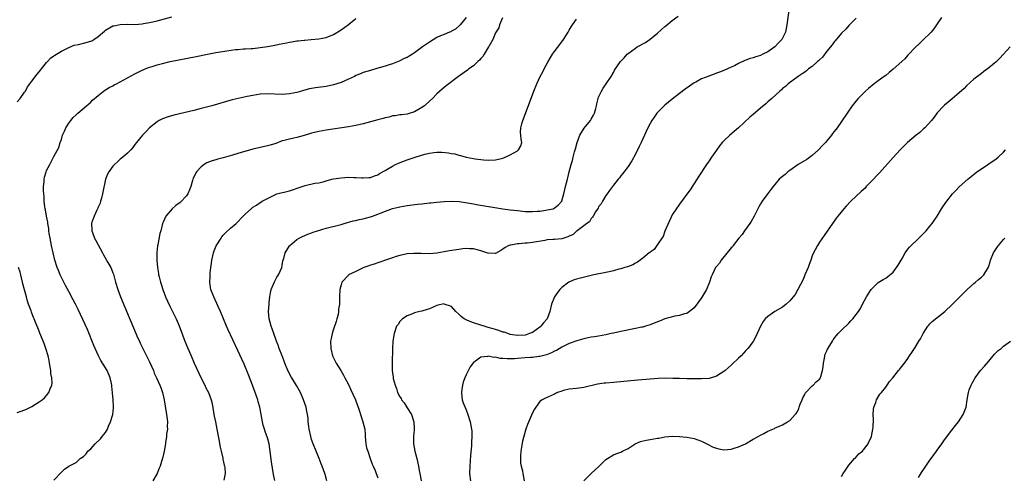
# Model space of a CAD drawing. Units: inches. Extents: x 2631000 to 2634000, y 1515000 to 1518000.
# Drawn here: x 2631470 to 2631737, y 1517200 to 1517324 of the extents above; entities that cross this region are included whole.
import ezdxf

# ---------------------------------------------------------------- set-up
doc = ezdxf.new("R2010")
doc.units = ezdxf.units.IN
doc.header["$MEASUREMENT"] = 0
doc.layers.add('LD26311515_10ft', color=41, linetype='Continuous')

msp = doc.modelspace()

# ---------------------------------------------------------------- linework, layer by layer
at = {"layer": 'LD26311515_10ft'}
for points, elevation in [([(2631678.94, 1517328.94), (2631678.18, 1517323), (2631677.8, 1517321), (2631676.82, 1517319), (2631675.91, 1517318.09), (2631674.89, 1517317), (2631673, 1517315.7), (2631671.65, 1517315), (2631671, 1517314.7), (2631669.68, 1517314.32), (2631669, 1517314.07), (2631668.14, 1517313.86), (2631667, 1517313.4), (2631666.7, 1517313.31), (2631665, 1517312.46), (2631663.89, 1517311.89), (2631663, 1517311.46), (2631661, 1517310.58), (2631659.83, 1517310.17), (2631659, 1517309.82), (2631658.39, 1517309.61), (2631656.92, 1517309.08), (2631655, 1517308.29), (2631653.45, 1517307.45), (2631653, 1517307.22), (2631651.66, 1517306.34), (2631650.51, 1517305.49), (2631649, 1517304.34), (2631647, 1517302.77), (2631645, 1517301.17), (2631644.81, 1517301), (2631643, 1517299.18), (2631642.85, 1517299), (2631642.09, 1517297.91), (2631641.5, 1517297), (2631641, 1517296.13), (2631640.4, 1517295), (2631639.46, 1517293), (2631638.57, 1517291), (2631638.06, 1517289.94), (2631637, 1517287.83), (2631636.02, 1517285.98), (2631635, 1517284.48), (2631633.51, 1517282.49), (2631633, 1517281.93), (2631632.63, 1517281.37), (2631632.31, 1517281), (2631631, 1517279.39), (2631630.75, 1517279), (2631629.98, 1517277.98), (2631629.29, 1517277), (2631629, 1517276.62), (2631628.04, 1517275), (2631627.71, 1517274.29), (2631627, 1517273.52), (2631626.84, 1517273.16), (2631626.12, 1517272.11), (2631625.48, 1517271), (2631625.35, 1517270.65), (2631625, 1517270.37), (2631624.54, 1517269.46), (2631623.83, 1517269), (2631623, 1517268.33), (2631621.13, 1517267), (2631621.07, 1517266.93), (2631621, 1517266.92), (2631620.05, 1517265.95), (2631619, 1517265.54), (2631618.66, 1517265.34), (2631617.51, 1517265), (2631617, 1517264.83), (2631615, 1517264.65), (2631614.59, 1517264.59), (2631613, 1517264.52), (2631612.37, 1517264.37), (2631609, 1517263.76), (2631607.62, 1517263.62), (2631607, 1517263.59), (2631605.43, 1517263.43), (2631605, 1517263.44), (2631603.11, 1517263.11), (2631603, 1517263.11), (2631602.64, 1517263), (2631601.56, 1517262.44), (2631601, 1517261.99), (2631600.39, 1517261.61), (2631599, 1517260.81), (2631598.85, 1517260.85), (2631597, 1517260.87), (2631596.92, 1517260.92), (2631595, 1517261.57), (2631594.32, 1517261.68), (2631593, 1517262.08), (2631591.92, 1517262.08), (2631591, 1517262.17), (2631590.08, 1517262.08), (2631589, 1517261.94), (2631586.49, 1517261.51), (2631585, 1517261.23), (2631583, 1517260.91), (2631581, 1517260.75), (2631578.77, 1517260.77), (2631577, 1517260.84), (2631576.82, 1517260.82), (2631575, 1517260.72), (2631573, 1517260.27), (2631571.95, 1517259.95), (2631571, 1517259.6), (2631569.12, 1517259), (2631567.54, 1517258.46), (2631567, 1517258.31), (2631566.05, 1517257.95), (2631565, 1517257.63), (2631564.55, 1517257.45), (2631563.22, 1517257), (2631561, 1517255.95), (2631559.07, 1517255), (2631559, 1517254.94), (2631557.22, 1517253), (2631557, 1517252.32), (2631556.64, 1517251), (2631556.57, 1517249), (2631556.6, 1517248.6), (2631556.55, 1517247), (2631556.35, 1517245.65), (2631556.35, 1517245), (2631556.2, 1517244.2), (2631555.88, 1517243), (2631555.65, 1517242.35), (2631555, 1517240.24), (2631554.56, 1517239), (2631554.29, 1517237.71), (2631554.18, 1517237), (2631554.22, 1517235), (2631554.73, 1517233), (2631555.71, 1517231), (2631556.96, 1517228.96), (2631557.69, 1517227.69), (2631558.08, 1517227), (2631559, 1517225.2), (2631559.71, 1517223.71), (2631560.91, 1517221), (2631561.49, 1517219.49), (2631561.69, 1517219), (2631562.04, 1517217.96), (2631562.32, 1517217), (2631562.45, 1517216.45), (2631562.96, 1517215), (2631563.43, 1517213), (2631563.54, 1517211.54), (2631563.53, 1517211), (2631563.72, 1517209), (2631563.96, 1517207.96), (2631564.27, 1517207), (2631564.96, 1517205.04), (2631565.47, 1517203.47), (2631565.74, 1517203), (2631566.26, 1517201.74), (2631566.53, 1517201), (2631567, 1517199.76)], 8410), ([(2631469, 1517302.09), (2631469.8, 1517303), (2631471, 1517304.65), (2631471.22, 1517305), (2631471.84, 1517306.16), (2631472.46, 1517307), (2631473, 1517307.68), (2631474.41, 1517309.59), (2631475, 1517310.24), (2631475.34, 1517310.66), (2631475.65, 1517311), (2631477, 1517312.72), (2631477.26, 1517313), (2631478.07, 1517313.93), (2631479, 1517314.62), (2631479.21, 1517314.79), (2631481, 1517315.83), (2631482.67, 1517316.67), (2631483, 1517316.86), (2631484.53, 1517317.47), (2631485.7, 1517317.7), (2631487.78, 1517318.22), (2631489.3, 1517318.7), (2631489.84, 1517319), (2631491, 1517319.81), (2631492.72, 1517321.28), (2631493, 1517321.55), (2631495, 1517322.71), (2631495.23, 1517322.77), (2631497, 1517323.12), (2631499, 1517323.15), (2631501, 1517323.14), (2631503, 1517323.29), (2631503.34, 1517323.34), (2631505, 1517323.65), (2631505.84, 1517323.84), (2631507, 1517324.13), (2631511, 1517325.22)], 8470), ([(2631479, 1517199.15), (2631481, 1517201.35), (2631481.85, 1517202.15), (2631483.07, 1517203), (2631485, 1517203.99), (2631486.09, 1517205), (2631487, 1517205.6), (2631487.72, 1517206.28), (2631488.24, 1517207), (2631489, 1517207.69), (2631490.19, 1517209), (2631491.6, 1517210.4), (2631492.13, 1517211), (2631493, 1517212.13), (2631493.5, 1517213), (2631493.81, 1517213.81), (2631494.35, 1517215), (2631494.97, 1517217.03), (2631495.21, 1517218.79), (2631495.22, 1517219), (2631495.18, 1517219.18), (2631495.11, 1517221), (2631494.89, 1517222.89), (2631494.73, 1517224.73), (2631494.69, 1517225), (2631494.6, 1517225.4), (2631494.3, 1517227), (2631493.89, 1517227.89), (2631493.41, 1517229), (2631493.25, 1517229.24), (2631493, 1517229.68), (2631491.72, 1517231.72), (2631491.09, 1517233), (2631490.16, 1517235), (2631489.82, 1517235.82), (2631488.14, 1517240.14), (2631486.23, 1517244.23), (2631485.59, 1517245.59), (2631484.89, 1517247), (2631484.24, 1517248.24), (2631483, 1517250.47), (2631482.11, 1517252.11), (2631481.66, 1517253), (2631481, 1517254.31), (2631480.69, 1517255), (2631480.19, 1517256.19), (2631479.89, 1517257), (2631479.26, 1517259), (2631478.76, 1517261), (2631478.31, 1517263), (2631477.93, 1517265), (2631477.73, 1517266.27), (2631477.63, 1517267), (2631477.59, 1517267.59), (2631477.33, 1517269), (2631477.33, 1517269.33), (2631476.96, 1517271), (2631476.73, 1517272.73), (2631476.63, 1517273), (2631476.51, 1517273.49), (2631476.38, 1517275), (2631476.34, 1517276.34), (2631476.21, 1517277), (2631476.15, 1517277.85), (2631476.18, 1517279), (2631476.33, 1517280.33), (2631476.36, 1517281), (2631476.47, 1517281.53), (2631476.84, 1517283), (2631477, 1517283.43), (2631477.83, 1517285), (2631478.79, 1517286.79), (2631479, 1517287.15), (2631480.32, 1517289.68), (2631480.71, 1517291), (2631481, 1517291.83), (2631481.35, 1517293), (2631481.88, 1517294.12), (2631482.21, 1517295), (2631483, 1517296.24), (2631483.55, 1517297), (2631484.24, 1517297.76), (2631485, 1517298.54), (2631485.51, 1517299), (2631487.86, 1517301), (2631488.45, 1517301.55), (2631489, 1517301.96), (2631489.51, 1517302.49), (2631491, 1517303.78), (2631492.8, 1517305.2), (2631493, 1517305.3), (2631494.04, 1517305.96), (2631495, 1517306.43), (2631495.35, 1517306.65), (2631495.99, 1517307), (2631497, 1517307.5), (2631501, 1517309.72), (2631503, 1517310.68), (2631503.24, 1517310.76), (2631503.8, 1517311), (2631505, 1517311.46), (2631505.69, 1517311.69), (2631507, 1517312.1), (2631508.51, 1517312.51), (2631510.54, 1517313), (2631517.63, 1517314.37), (2631520.72, 1517315), (2631523, 1517315.44), (2631525.97, 1517315.97), (2631528.29, 1517316.29), (2631529, 1517316.33), (2631530.47, 1517316.47), (2631531, 1517316.47), (2631532.6, 1517316.6), (2631533, 1517316.6), (2631535, 1517316.8), (2631537, 1517317.08), (2631538.6, 1517317.4), (2631539, 1517317.47), (2631540.22, 1517317.78), (2631542.15, 1517318.15), (2631543, 1517318.33), (2631543.6, 1517318.4), (2631545, 1517318.63), (2631545.37, 1517318.63), (2631547, 1517318.85), (2631547.15, 1517318.85), (2631548.91, 1517319), (2631551, 1517319.21), (2631553, 1517319.61), (2631555, 1517320.4), (2631557, 1517321.62), (2631559, 1517323.11), (2631561, 1517324.77)], 8460), ([(2631591, 1517324.98), (2631589.4, 1517323), (2631589.21, 1517322.79), (2631588.13, 1517321.87), (2631587, 1517321.26), (2631586.85, 1517321.15), (2631586.52, 1517321), (2631585, 1517320.42), (2631584.01, 1517320.01), (2631583, 1517319.54), (2631581, 1517318.34), (2631580.25, 1517317.75), (2631579.16, 1517317), (2631577, 1517315.35), (2631576.4, 1517315), (2631575.55, 1517314.45), (2631575, 1517314.14), (2631574.18, 1517313.82), (2631573, 1517313.21), (2631572.83, 1517313.17), (2631571, 1517312.4), (2631570.12, 1517312.12), (2631569, 1517311.8), (2631567.34, 1517311.34), (2631567, 1517311.26), (2631565, 1517310.62), (2631563, 1517310), (2631562.29, 1517309.71), (2631561, 1517309.21), (2631560.64, 1517309), (2631559, 1517308.19), (2631557, 1517307.31), (2631555, 1517306.69), (2631553, 1517306.28), (2631550.1, 1517305.9), (2631548.39, 1517305.61), (2631546.83, 1517305.17), (2631546.29, 1517305), (2631545, 1517304.62), (2631543, 1517304.21), (2631541, 1517304.05), (2631539, 1517304.12), (2631537, 1517304.28), (2631535, 1517304.18), (2631533, 1517303.79), (2631531.47, 1517303.47), (2631529.07, 1517303), (2631527.42, 1517302.58), (2631521.92, 1517301), (2631519, 1517300.22), (2631517, 1517299.73), (2631511.57, 1517298.43), (2631509.99, 1517298.01), (2631508.52, 1517297.48), (2631507.59, 1517297), (2631507, 1517296.66), (2631504.97, 1517295), (2631504.01, 1517293.99), (2631503.09, 1517293), (2631501.41, 1517291), (2631501, 1517290.42), (2631500.39, 1517289.61), (2631499.84, 1517289), (2631499, 1517288.14), (2631497.67, 1517287), (2631497, 1517286.49), (2631496.23, 1517285.77), (2631495.46, 1517285), (2631495, 1517284.52), (2631493.95, 1517283), (2631493.58, 1517282.42), (2631493, 1517281.04), (2631492.23, 1517277), (2631491.9, 1517275.9), (2631491.67, 1517275), (2631491.51, 1517274.49), (2631491, 1517273.44), (2631490.88, 1517273.12), (2631490.63, 1517272.63), (2631489.9, 1517271), (2631489.31, 1517269.31), (2631489.23, 1517269), (2631489.25, 1517267.25), (2631489.28, 1517267), (2631489.48, 1517266.52), (2631490.04, 1517265), (2631490.35, 1517264.35), (2631492.15, 1517261), (2631492.43, 1517260.43), (2631493.67, 1517258.33), (2631494.41, 1517257), (2631494.59, 1517256.59), (2631495, 1517255.58), (2631495.15, 1517255.15), (2631495.72, 1517253), (2631496.33, 1517251), (2631497.09, 1517249), (2631499.4, 1517243.4), (2631501.79, 1517237.79), (2631502.2, 1517237), (2631502.45, 1517236.45), (2631503, 1517235.37), (2631505, 1517231.33), (2631506, 1517229), (2631506.27, 1517228.27), (2631506.85, 1517227), (2631507.73, 1517225), (2631508.09, 1517224.09), (2631508.47, 1517223), (2631508.96, 1517220.96), (2631509.26, 1517219.26), (2631509.61, 1517217), (2631509.72, 1517215.72), (2631509.81, 1517215), (2631509.77, 1517213.77), (2631509.81, 1517213), (2631509.62, 1517211.62), (2631509.59, 1517211), (2631509.31, 1517209.31), (2631509.28, 1517209), (2631508.92, 1517207), (2631508.59, 1517205.41), (2631508.19, 1517204.19), (2631507.84, 1517203), (2631507.62, 1517202.38), (2631507.05, 1517201), (2631505.83, 1517199)], 8450), ([(2631600.9, 1517324.9), (2631600.11, 1517323), (2631599.84, 1517322.16), (2631599, 1517320.8), (2631598.25, 1517319), (2631597.13, 1517317.13), (2631597.07, 1517317), (2631595.9, 1517315), (2631595.58, 1517314.42), (2631595, 1517313.88), (2631594.64, 1517313.36), (2631594.17, 1517313), (2631593, 1517311.9), (2631591.75, 1517311), (2631591.34, 1517310.66), (2631588.93, 1517309), (2631585.55, 1517306.45), (2631585, 1517305.98), (2631584.45, 1517305.55), (2631583, 1517304.22), (2631581.82, 1517303), (2631581, 1517302.22), (2631579.66, 1517301), (2631579, 1517300.5), (2631577, 1517299.3), (2631575.23, 1517298.77), (2631575, 1517298.69), (2631573.46, 1517298.54), (2631573, 1517298.53), (2631571.72, 1517298.28), (2631571, 1517298.25), (2631570.07, 1517297.93), (2631569, 1517297.73), (2631568.46, 1517297.54), (2631567, 1517297.15), (2631565, 1517296.6), (2631563, 1517296.1), (2631561, 1517295.65), (2631559, 1517295.27), (2631553, 1517294.33), (2631551, 1517293.98), (2631549, 1517293.51), (2631547, 1517292.94), (2631545, 1517292.4), (2631544.21, 1517292.21), (2631543, 1517291.95), (2631541.54, 1517291.54), (2631541, 1517291.41), (2631539.25, 1517290.75), (2631537.73, 1517290.27), (2631537, 1517290.08), (2631535, 1517289.68), (2631533, 1517289.19), (2631529, 1517287.99), (2631527.53, 1517287.53), (2631525, 1517286.8), (2631523.56, 1517286.44), (2631523, 1517286.25), (2631522.01, 1517285.99), (2631520.56, 1517285.44), (2631519.8, 1517285), (2631519, 1517284.42), (2631517.71, 1517283), (2631517.43, 1517282.57), (2631516.79, 1517281.21), (2631516.73, 1517281), (2631516.66, 1517280.66), (2631516.19, 1517279), (2631515.86, 1517278.14), (2631515.38, 1517277), (2631515, 1517276.53), (2631513.28, 1517274.72), (2631512.15, 1517273.85), (2631511.12, 1517273), (2631509.36, 1517271), (2631509, 1517270.11), (2631508.66, 1517269.34), (2631508.53, 1517269), (2631508.05, 1517267), (2631507.79, 1517266.21), (2631507.18, 1517263.18), (2631507.1, 1517262.9), (2631506.94, 1517261.06), (2631506.98, 1517259), (2631507.14, 1517257), (2631507.4, 1517255.4), (2631507.44, 1517255), (2631507.57, 1517254.43), (2631507.94, 1517253), (2631508.21, 1517252.21), (2631508.59, 1517251), (2631509.34, 1517249), (2631509.82, 1517247.82), (2631510.44, 1517246.44), (2631512.18, 1517243), (2631513, 1517241.14), (2631514.53, 1517237), (2631515.25, 1517235.25), (2631516.24, 1517233), (2631517.14, 1517231), (2631519, 1517226.92), (2631519.95, 1517225), (2631520.29, 1517224.29), (2631520.97, 1517223), (2631521.75, 1517221), (2631522, 1517220), (2631522.33, 1517217.67), (2631522.46, 1517217), (2631522.57, 1517216.57), (2631522.86, 1517215), (2631523.29, 1517213), (2631523.81, 1517210.19), (2631524.16, 1517208.16), (2631524.41, 1517207), (2631524.84, 1517205.16), (2631524.89, 1517204.89), (2631525.27, 1517203.27), (2631525.34, 1517203), (2631525.41, 1517202.59), (2631525.55, 1517201), (2631525.19, 1517199.19)], 8440), ([(2631539.03, 1517199.03), (2631538.68, 1517200.68), (2631538.14, 1517204.14), (2631537.68, 1517207.68), (2631537.44, 1517209), (2631537, 1517210.62), (2631536.4, 1517212.4), (2631536.18, 1517213), (2631535.88, 1517214.12), (2631535.66, 1517215), (2631535.32, 1517217), (2631534.95, 1517219), (2631534.49, 1517220.49), (2631534.38, 1517221), (2631534, 1517222), (2631533.68, 1517223), (2631532.91, 1517225), (2631531.82, 1517227.82), (2631530.67, 1517230.67), (2631530.07, 1517232.07), (2631529, 1517234.45), (2631526.22, 1517240.22), (2631525.87, 1517241), (2631524.22, 1517245), (2631523.61, 1517246.39), (2631523.25, 1517247.25), (2631522.4, 1517249), (2631521.66, 1517251), (2631521.55, 1517251.55), (2631521.39, 1517253), (2631521.47, 1517254.53), (2631521.45, 1517255), (2631521.48, 1517255.48), (2631521.65, 1517257), (2631521.81, 1517258.19), (2631521.91, 1517259), (2631522.18, 1517260.18), (2631522.34, 1517261), (2631522.49, 1517261.51), (2631523.09, 1517262.91), (2631524.39, 1517265), (2631524.64, 1517265.36), (2631525, 1517265.76), (2631525.61, 1517266.39), (2631527, 1517267.69), (2631528.48, 1517269), (2631530.44, 1517271), (2631531, 1517271.62), (2631532.54, 1517273), (2631533, 1517273.38), (2631534.01, 1517273.99), (2631535, 1517274.68), (2631535.21, 1517274.79), (2631535.54, 1517275), (2631537, 1517275.8), (2631539, 1517276.8), (2631539.56, 1517277), (2631540.66, 1517277.35), (2631541.51, 1517277.51), (2631543, 1517277.89), (2631543.83, 1517278.17), (2631545.37, 1517278.63), (2631547.27, 1517279.27), (2631549.9, 1517279.9), (2631551, 1517280.03), (2631552.43, 1517280.43), (2631553, 1517280.55), (2631554.51, 1517281), (2631555, 1517281.12), (2631557, 1517281.43), (2631559, 1517281.54), (2631560.52, 1517281.48), (2631561, 1517281.49), (2631562.63, 1517281.37), (2631563, 1517281.38), (2631564.54, 1517281.46), (2631565, 1517281.52), (2631566.07, 1517281.93), (2631567, 1517282.25), (2631567.45, 1517282.55), (2631569, 1517283.38), (2631569.9, 1517283.9), (2631571, 1517284.57), (2631571.77, 1517285), (2631572.62, 1517285.38), (2631573.81, 1517285.81), (2631575, 1517286.28), (2631577.11, 1517287), (2631579.79, 1517287.79), (2631581, 1517288.07), (2631582.26, 1517288.26), (2631583, 1517288.33), (2631584.35, 1517288.35), (2631586.21, 1517288.21), (2631587, 1517288.05), (2631587.9, 1517287.9), (2631589, 1517287.57), (2631589.5, 1517287.5), (2631591, 1517287.05), (2631593, 1517286.65), (2631593.46, 1517286.54), (2631595.74, 1517286.26), (2631597, 1517286.19), (2631599, 1517286.28), (2631601, 1517286.76), (2631601.59, 1517287), (2631603, 1517287.63), (2631605, 1517288.77), (2631605.26, 1517289), (2631605.88, 1517290.12), (2631606.15, 1517291), (2631605.92, 1517291.92), (2631605.88, 1517293), (2631605.79, 1517293.79), (2631605.83, 1517295), (2631606.09, 1517296.09), (2631606.36, 1517297), (2631606.56, 1517297.44), (2631609.42, 1517305), (2631610.22, 1517307), (2631611.13, 1517309), (2631611.8, 1517310.2), (2631612.17, 1517311), (2631613.25, 1517313), (2631613.9, 1517314.1), (2631614.46, 1517315), (2631615, 1517315.75), (2631617.28, 1517318.72), (2631617.47, 1517319), (2631618.68, 1517321), (2631618.79, 1517321.21), (2631619, 1517321.54), (2631619.53, 1517322.47), (2631619.9, 1517323), (2631621, 1517324.56)], 8430), ([(2631553.13, 1517199), (2631552.68, 1517200.68), (2631552.58, 1517201), (2631551.87, 1517203), (2631551.63, 1517203.63), (2631551.08, 1517205), (2631549.41, 1517209), (2631549, 1517210.18), (2631548.76, 1517211), (2631548.34, 1517213), (2631548.22, 1517213.78), (2631548.08, 1517215), (2631548.04, 1517216.04), (2631547.92, 1517217), (2631547.66, 1517218.34), (2631547.57, 1517219), (2631546.85, 1517221), (2631545.98, 1517223), (2631545.65, 1517223.65), (2631544.92, 1517224.92), (2631543.59, 1517227), (2631543.37, 1517227.37), (2631542.69, 1517228.69), (2631542.56, 1517229), (2631541.75, 1517231), (2631541.56, 1517231.56), (2631541, 1517232.93), (2631540.23, 1517235), (2631539.91, 1517235.91), (2631539.47, 1517237), (2631538.71, 1517239), (2631538.3, 1517240.3), (2631538.02, 1517241), (2631537.63, 1517242.37), (2631537.48, 1517243), (2631537.28, 1517245), (2631537.43, 1517247), (2631537.49, 1517247.49), (2631537.69, 1517249), (2631537.88, 1517250.12), (2631538.05, 1517251), (2631538.89, 1517253.11), (2631539, 1517253.27), (2631539.6, 1517254.4), (2631539.98, 1517255), (2631540.89, 1517257), (2631541, 1517257.52), (2631541.22, 1517258.78), (2631541.43, 1517259.43), (2631541.78, 1517261), (2631543, 1517262.92), (2631543.07, 1517263), (2631545, 1517264.65), (2631545.63, 1517265), (2631546.54, 1517265.46), (2631547.97, 1517266.04), (2631549, 1517266.41), (2631549.42, 1517266.58), (2631550.61, 1517267), (2631553, 1517267.67), (2631557, 1517268.72), (2631557.9, 1517269), (2631560.32, 1517269.68), (2631561, 1517269.82), (2631561.95, 1517270.05), (2631563, 1517270.24), (2631563.61, 1517270.39), (2631565, 1517270.78), (2631565.59, 1517271), (2631567, 1517271.49), (2631567.87, 1517271.87), (2631571, 1517273.04), (2631572.59, 1517273.41), (2631573, 1517273.54), (2631575, 1517273.86), (2631577.81, 1517274.19), (2631579, 1517274.36), (2631579.59, 1517274.41), (2631581, 1517274.6), (2631581.38, 1517274.62), (2631583, 1517274.79), (2631585.04, 1517274.96), (2631587, 1517275.05), (2631589.07, 1517274.93), (2631591.41, 1517274.59), (2631593, 1517274.3), (2631593.82, 1517274.18), (2631601, 1517272.96), (2631603, 1517272.69), (2631605, 1517272.46), (2631607, 1517272.27), (2631608.24, 1517272.24), (2631609, 1517272.21), (2631610.32, 1517272.32), (2631611, 1517272.36), (2631612.62, 1517272.62), (2631613, 1517272.66), (2631614.61, 1517273), (2631614.9, 1517273.1), (2631616.03, 1517273.97), (2631616.96, 1517275), (2631617, 1517275.11), (2631617.56, 1517277), (2631617.8, 1517278.2), (2631618.02, 1517279), (2631618.5, 1517281), (2631618.62, 1517281.38), (2631618.99, 1517283), (2631619.5, 1517285), (2631619.87, 1517286.13), (2631620.06, 1517287), (2631620.45, 1517288.45), (2631620.73, 1517289.27), (2631621.19, 1517291), (2631621.9, 1517293), (2631623.07, 1517294.93), (2631624.78, 1517297), (2631625, 1517297.33), (2631625.6, 1517298.4), (2631625.89, 1517299), (2631626.24, 1517300.24), (2631626.44, 1517301), (2631626.52, 1517301.48), (2631626.88, 1517303), (2631627, 1517303.33), (2631627.77, 1517305), (2631628.24, 1517305.76), (2631629.08, 1517307), (2631630.37, 1517309), (2631631, 1517310.08), (2631631.32, 1517310.68), (2631632.91, 1517313), (2631633.93, 1517314.07), (2631634.78, 1517315), (2631635, 1517315.2), (2631637, 1517316.7), (2631637.48, 1517317), (2631639.78, 1517318.22), (2631641, 1517319.09), (2631643, 1517320.73), (2631645, 1517322.54), (2631645.25, 1517322.75), (2631647, 1517324.16), (2631648.64, 1517325.36)], 8420), ([(2631697, 1517324.8), (2631695.15, 1517323), (2631695, 1517322.87), (2631694.14, 1517321.86), (2631693, 1517320.76), (2631691.31, 1517318.69), (2631691, 1517318.4), (2631690.43, 1517317.57), (2631689, 1517315.82), (2631687.79, 1517314.21), (2631687, 1517313.45), (2631686.79, 1517313.21), (2631686.52, 1517313), (2631685, 1517311.66), (2631684.06, 1517311), (2631683.49, 1517310.51), (2631683, 1517310.17), (2631682.35, 1517309.65), (2631681.25, 1517309), (2631678.52, 1517307), (2631677.74, 1517306.26), (2631677, 1517305.71), (2631676.65, 1517305.35), (2631676.2, 1517305), (2631674.04, 1517303), (2631673.51, 1517302.49), (2631673, 1517302.06), (2631672.44, 1517301.56), (2631671, 1517300.36), (2631669, 1517298.64), (2631668.12, 1517297.88), (2631665, 1517295.01), (2631662.63, 1517293), (2631661, 1517291.45), (2631660.58, 1517291), (2631659.86, 1517290.14), (2631659, 1517288.95), (2631657.65, 1517287), (2631657, 1517286.02), (2631656.29, 1517285), (2631654.19, 1517281.81), (2631653, 1517279.86), (2631651.86, 1517278.14), (2631651, 1517276.91), (2631649, 1517274.25), (2631647, 1517271.28), (2631645, 1517266.9), (2631644.53, 1517265.47), (2631644.19, 1517265), (2631643, 1517263.22), (2631642.82, 1517263), (2631642.11, 1517261.89), (2631641, 1517261.21), (2631640.91, 1517261.09), (2631640.77, 1517261), (2631639, 1517259.53), (2631638.29, 1517259), (2631637.57, 1517258.43), (2631637, 1517258.18), (2631636.27, 1517257.73), (2631634.82, 1517257.18), (2631634.16, 1517257), (2631633, 1517256.62), (2631632.51, 1517256.51), (2631631, 1517256.09), (2631629.85, 1517255.85), (2631629, 1517255.65), (2631625.72, 1517255), (2631623.51, 1517254.49), (2631621, 1517253.84), (2631620.37, 1517253.63), (2631618.95, 1517253.05), (2631617, 1517251.59), (2631616.49, 1517251), (2631615.83, 1517250.17), (2631615.03, 1517249), (2631614.19, 1517247), (2631613.75, 1517245), (2631613, 1517243), (2631612.05, 1517241.95), (2631611.31, 1517241), (2631611, 1517240.73), (2631609, 1517239.34), (2631608.23, 1517239), (2631607.29, 1517238.71), (2631607, 1517238.6), (2631605, 1517238.47), (2631603, 1517238.79), (2631602.34, 1517239), (2631601.37, 1517239.37), (2631601, 1517239.44), (2631599.9, 1517239.9), (2631599, 1517240.11), (2631598.35, 1517240.35), (2631597, 1517240.69), (2631595.91, 1517241), (2631595, 1517241.29), (2631593, 1517241.98), (2631591.41, 1517242.59), (2631591, 1517242.73), (2631590.42, 1517243), (2631589.64, 1517243.64), (2631589, 1517244.28), (2631588.21, 1517245), (2631587, 1517246.35), (2631585.06, 1517247.06), (2631585, 1517247.07), (2631583.29, 1517246.71), (2631583, 1517246.67), (2631581, 1517245.79), (2631580.4, 1517245.6), (2631579, 1517245.11), (2631578.45, 1517245), (2631577, 1517244.66), (2631576.4, 1517244.4), (2631575, 1517243.88), (2631573.67, 1517243), (2631573.34, 1517242.66), (2631573, 1517242.28), (2631572.49, 1517241.51), (2631572.11, 1517241), (2631571.42, 1517239), (2631571.11, 1517237), (2631570.95, 1517235), (2631570.91, 1517231), (2631570.93, 1517230.93), (2631570.92, 1517229), (2631570.94, 1517228.94), (2631571, 1517228.37), (2631571.2, 1517227.2), (2631571.18, 1517227), (2631571.2, 1517226.8), (2631571.71, 1517225), (2631572.12, 1517224.12), (2631572.37, 1517223), (2631573, 1517221.82), (2631573.32, 1517221.32), (2631573.42, 1517221), (2631574.15, 1517220.15), (2631575, 1517218.86), (2631576.13, 1517217), (2631576.77, 1517215), (2631576.89, 1517213.11), (2631576.88, 1517213), (2631576.85, 1517212.85), (2631576.71, 1517211), (2631576.74, 1517209.26), (2631576.72, 1517209), (2631577.08, 1517207.08), (2631577.6, 1517205), (2631578.05, 1517203), (2631578.26, 1517201.74), (2631578.41, 1517201), (2631578.54, 1517200.54), (2631578.79, 1517199)], 8400), ([(2631720.13, 1517325), (2631719, 1517323.31), (2631718.09, 1517321.91), (2631717.33, 1517321), (2631717, 1517320.64), (2631715.3, 1517319), (2631715, 1517318.73), (2631714.12, 1517317.88), (2631713, 1517316.87), (2631711.15, 1517314.85), (2631711, 1517314.72), (2631710.23, 1517313.77), (2631709.4, 1517313), (2631707.07, 1517310.93), (2631705.99, 1517310.01), (2631705, 1517309.27), (2631704.6, 1517309), (2631703, 1517307.78), (2631701.86, 1517307), (2631700.3, 1517305.7), (2631699.49, 1517305), (2631697.55, 1517303), (2631697, 1517302.35), (2631695.92, 1517301), (2631694.51, 1517299), (2631693.19, 1517297), (2631693, 1517296.74), (2631691.83, 1517295), (2631691, 1517293.97), (2631690.58, 1517293.42), (2631690.3, 1517293), (2631689, 1517291.47), (2631688.62, 1517291), (2631687.84, 1517290.16), (2631686.79, 1517289), (2631685, 1517287.43), (2631683.59, 1517286.41), (2631681.24, 1517285), (2631679, 1517283.41), (2631678.37, 1517283), (2631677.66, 1517282.34), (2631677, 1517281.76), (2631676.56, 1517281.44), (2631676.06, 1517281), (2631674.4, 1517279), (2631673.81, 1517278.19), (2631673, 1517277.17), (2631671.46, 1517275), (2631671, 1517274.29), (2631670.54, 1517273.46), (2631669.26, 1517271), (2631668.46, 1517269.54), (2631668.1, 1517269), (2631666.68, 1517267), (2631666.02, 1517265.98), (2631665.11, 1517265), (2631663.53, 1517263), (2631663.35, 1517262.65), (2631663, 1517262.32), (2631660.33, 1517259), (2631659.84, 1517258.16), (2631659, 1517257.31), (2631658.79, 1517257), (2631657.83, 1517255), (2631657.58, 1517254.42), (2631657.13, 1517253), (2631656.3, 1517251), (2631655, 1517248.78), (2631653, 1517246.07), (2631652.45, 1517245.55), (2631651.71, 1517245), (2631651, 1517244.53), (2631650.38, 1517244.38), (2631649, 1517243.9), (2631647.72, 1517243.72), (2631645.03, 1517243.03), (2631643.56, 1517242.44), (2631643, 1517242.24), (2631641, 1517241.41), (2631639.7, 1517241), (2631639, 1517240.8), (2631638.75, 1517240.75), (2631637, 1517240.38), (2631633, 1517239.59), (2631631, 1517239.16), (2631630.38, 1517239), (2631629, 1517238.72), (2631627, 1517238.34), (2631625.84, 1517238.16), (2631625, 1517238.01), (2631624.17, 1517237.83), (2631623, 1517237.6), (2631621.08, 1517237.08), (2631619, 1517236.33), (2631617.73, 1517235.73), (2631617, 1517235.33), (2631615.57, 1517234.43), (2631615, 1517234.2), (2631614.24, 1517233.76), (2631612.8, 1517233.2), (2631611, 1517232.79), (2631610.79, 1517232.79), (2631609, 1517232.55), (2631608.53, 1517232.53), (2631607, 1517232.38), (2631605, 1517232.24), (2631604.16, 1517232.16), (2631603, 1517232.17), (2631602.11, 1517232.11), (2631601, 1517232.26), (2631600.24, 1517232.24), (2631599, 1517232.57), (2631598.53, 1517232.53), (2631597, 1517232.86), (2631596.8, 1517232.8), (2631595, 1517232.61), (2631593.53, 1517231.53), (2631593, 1517231.19), (2631592.05, 1517229.95), (2631591, 1517227.83), (2631590.63, 1517227), (2631590.23, 1517225.77), (2631589.99, 1517225), (2631589.81, 1517223.81), (2631589.71, 1517223), (2631589.81, 1517221.81), (2631589.95, 1517221), (2631590.21, 1517220.21), (2631591, 1517218.25), (2631591.48, 1517217), (2631592.1, 1517215), (2631592.49, 1517213), (2631592.54, 1517212.54), (2631592.59, 1517211), (2631592.48, 1517209.52), (2631592.48, 1517209), (2631592.45, 1517208.45), (2631592.18, 1517205.82), (2631591.96, 1517203), (2631591.95, 1517201), (2631592.22, 1517199)], 8390), ([(2631738.79, 1517317), (2631736.03, 1517313.97), (2631735, 1517312.92), (2631733, 1517311.27), (2631731.72, 1517310.28), (2631731, 1517309.77), (2631729, 1517308.19), (2631727, 1517306.41), (2631726.29, 1517305.71), (2631725, 1517304.53), (2631723.1, 1517302.9), (2631721.99, 1517302.01), (2631721, 1517301.19), (2631720.8, 1517301), (2631719, 1517299.03), (2631718.14, 1517297.86), (2631717.47, 1517297), (2631715.64, 1517295), (2631715.32, 1517294.68), (2631715, 1517294.43), (2631714.25, 1517293.75), (2631713.27, 1517293), (2631710.91, 1517291), (2631708.97, 1517289), (2631707, 1517286.89), (2631703.28, 1517282.72), (2631701, 1517280.29), (2631699.74, 1517279), (2631699.39, 1517278.61), (2631698.37, 1517277.63), (2631695.55, 1517275), (2631694.29, 1517273.71), (2631693.62, 1517273), (2631692, 1517271), (2631691.59, 1517270.41), (2631691, 1517269.63), (2631690.56, 1517269), (2631688.33, 1517265.67), (2631687, 1517263.85), (2631686.44, 1517263), (2631685.83, 1517261.83), (2631685.36, 1517261), (2631685, 1517260.2), (2631684.63, 1517259), (2631684.2, 1517257.8), (2631683.97, 1517257), (2631683.04, 1517254.96), (2631683, 1517254.89), (2631682.46, 1517253.54), (2631681.24, 1517251.24), (2631681.08, 1517250.92), (2631681, 1517250.79), (2631680.38, 1517249.62), (2631679.9, 1517249), (2631679, 1517247.89), (2631677.97, 1517247), (2631677, 1517246.25), (2631674.85, 1517245), (2631673, 1517243.63), (2631672.3, 1517243), (2631671.73, 1517242.27), (2631671, 1517241), (2631670.09, 1517239), (2631669.07, 1517237), (2631669, 1517236.9), (2631667.56, 1517235), (2631667.3, 1517234.7), (2631667, 1517234.41), (2631665.71, 1517233), (2631665, 1517232.35), (2631663.33, 1517230.67), (2631663, 1517230.41), (2631661.37, 1517229), (2631661, 1517228.7), (2631659, 1517227.46), (2631657, 1517226.84), (2631655, 1517226.68), (2631653.32, 1517226.68), (2631651, 1517226.71), (2631649, 1517226.76), (2631647.16, 1517226.84), (2631645.12, 1517226.88), (2631643.18, 1517226.82), (2631641, 1517226.63), (2631637.68, 1517226.32), (2631631, 1517225.75), (2631629, 1517225.57), (2631628.49, 1517225.51), (2631626.74, 1517225.26), (2631623, 1517224.31), (2631621, 1517224.09), (2631619, 1517223.9), (2631617.5, 1517223.5), (2631617, 1517223.39), (2631615.86, 1517223), (2631615.29, 1517222.71), (2631615, 1517222.54), (2631612.55, 1517221.45), (2631611.63, 1517221), (2631611, 1517220.54), (2631609.91, 1517219), (2631609.57, 1517218.43), (2631609, 1517217.44), (2631607.7, 1517214.3), (2631607.22, 1517213), (2631607, 1517212.39), (2631606.28, 1517209.72), (2631605.82, 1517207), (2631605.74, 1517205.74), (2631605.73, 1517205), (2631605.81, 1517203.81), (2631605.96, 1517203), (2631606.27, 1517201.73), (2631606.41, 1517201), (2631606.75, 1517199)], 8380), ([(2631622.99, 1517199), (2631624.98, 1517201), (2631627.18, 1517203), (2631629, 1517204.8), (2631631, 1517206.06), (2631631.65, 1517206.35), (2631633, 1517206.79), (2631633.48, 1517207), (2631635, 1517207.78), (2631636.96, 1517209.04), (2631638.34, 1517209.66), (2631639.95, 1517210.05), (2631641, 1517210.21), (2631643, 1517210.56), (2631643.39, 1517210.61), (2631645, 1517210.94), (2631647, 1517211.14), (2631649, 1517211.06), (2631651, 1517210.86), (2631653, 1517210.51), (2631655, 1517209.8), (2631656.38, 1517209), (2631658.16, 1517208.16), (2631659, 1517207.81), (2631659.65, 1517207.65), (2631661, 1517207.41), (2631663, 1517207.58), (2631663.86, 1517207.86), (2631665, 1517208.19), (2631666.88, 1517209), (2631669, 1517210.31), (2631670.35, 1517211), (2631671, 1517211.39), (2631671.87, 1517211.87), (2631673, 1517212.45), (2631674.77, 1517213.23), (2631675, 1517213.38), (2631676.19, 1517213.81), (2631677, 1517214.24), (2631678.36, 1517215), (2631679, 1517215.4), (2631680.41, 1517217), (2631680.7, 1517217.3), (2631681, 1517217.8), (2631681.39, 1517218.61), (2631681.5, 1517219), (2631681.8, 1517219.8), (2631682.28, 1517221), (2631682.5, 1517221.5), (2631683, 1517222.44), (2631683.17, 1517222.83), (2631683.31, 1517223), (2631685, 1517224.78), (2631685.26, 1517225), (2631686.12, 1517225.88), (2631687, 1517226.66), (2631687.26, 1517227), (2631687.36, 1517227.36), (2631687.88, 1517229), (2631687.99, 1517230.01), (2631688.08, 1517231), (2631688.37, 1517232.37), (2631688.46, 1517233), (2631688.57, 1517233.43), (2631689, 1517234.32), (2631689.18, 1517234.82), (2631689.82, 1517235.82), (2631690.51, 1517237), (2631690.7, 1517237.3), (2631691, 1517237.67), (2631691.55, 1517238.45), (2631692.12, 1517239), (2631693, 1517239.91), (2631695, 1517241.87), (2631695.53, 1517242.47), (2631696.06, 1517243), (2631697, 1517244.2), (2631697.58, 1517245), (2631698.15, 1517245.85), (2631698.71, 1517247), (2631699.81, 1517249), (2631700.28, 1517249.72), (2631701.04, 1517251), (2631703, 1517252.95), (2631704.29, 1517253.71), (2631705, 1517254.07), (2631705.53, 1517254.47), (2631707, 1517255.69), (2631707.97, 1517257), (2631708.38, 1517257.62), (2631709.49, 1517259.49), (2631710.33, 1517261), (2631711, 1517261.97), (2631711.45, 1517262.55), (2631714.04, 1517265), (2631715, 1517265.93), (2631715.99, 1517267), (2631717, 1517268.21), (2631717.65, 1517269), (2631718.97, 1517271), (2631720.17, 1517273), (2631720.5, 1517273.5), (2631721.33, 1517274.67), (2631721.58, 1517275), (2631723.18, 1517277), (2631724.05, 1517277.95), (2631725, 1517278.94), (2631727.35, 1517281), (2631728.25, 1517281.75), (2631729.8, 1517283), (2631731, 1517283.84), (2631735, 1517286.54), (2631735.6, 1517287), (2631737, 1517288.37), (2631737.56, 1517289)], 8370), ([(2631693, 1517200.1), (2631693.46, 1517201), (2631694.13, 1517201.87), (2631694.81, 1517203), (2631695, 1517203.26), (2631696.57, 1517205), (2631696.76, 1517205.24), (2631697.72, 1517206.28), (2631698.66, 1517207), (2631699, 1517207.38), (2631700.22, 1517209), (2631700.47, 1517209.53), (2631701, 1517210.57), (2631701.14, 1517211), (2631701.5, 1517213), (2631701.56, 1517213.56), (2631701.68, 1517215.68), (2631701.64, 1517217), (2631701.66, 1517218.34), (2631701.78, 1517219), (2631702.29, 1517220.29), (2631702.47, 1517221), (2631703.45, 1517222.55), (2631703.87, 1517223), (2631705, 1517224.42), (2631705.42, 1517225), (2631706.01, 1517225.99), (2631706.91, 1517227), (2631708.53, 1517229), (2631708.73, 1517229.27), (2631709, 1517229.57), (2631710.12, 1517231), (2631711, 1517232.2), (2631711.49, 1517233), (2631712.11, 1517233.89), (2631712.8, 1517235), (2631713, 1517235.27), (2631714.05, 1517237), (2631714.45, 1517237.55), (2631715, 1517238.7), (2631715.17, 1517239), (2631716.48, 1517241), (2631716.7, 1517241.3), (2631717, 1517241.64), (2631717.67, 1517242.33), (2631721.06, 1517245), (2631723.09, 1517246.91), (2631725.12, 1517249), (2631726.03, 1517249.97), (2631727.16, 1517251), (2631729, 1517252.64), (2631729.43, 1517253), (2631730.24, 1517253.76), (2631731, 1517254.39), (2631731.65, 1517255), (2631732.94, 1517257.06), (2631733.42, 1517258.58), (2631733.53, 1517259), (2631734.33, 1517261), (2631735.36, 1517262.64), (2631735.63, 1517263), (2631737, 1517264.57), (2631737.42, 1517265)], 8360), ([(2631469, 1517217.58), (2631470.06, 1517217.94), (2631471.5, 1517218.5), (2631472.66, 1517219), (2631473, 1517219.2), (2631475, 1517220.45), (2631475.79, 1517221), (2631476.42, 1517221.58), (2631477, 1517222.15), (2631477.64, 1517223), (2631477.99, 1517223.99), (2631478.42, 1517225), (2631478.49, 1517225.51), (2631478.46, 1517227), (2631478.19, 1517228.19), (2631478.15, 1517229), (2631477.94, 1517229.94), (2631477.82, 1517231), (2631477.66, 1517231.66), (2631477.43, 1517233), (2631476.82, 1517235), (2631476.29, 1517236.29), (2631476.06, 1517237), (2631475.47, 1517238.53), (2631475.18, 1517239.18), (2631475, 1517239.67), (2631474.6, 1517240.6), (2631474.11, 1517241.89), (2631473.63, 1517243), (2631473.42, 1517243.42), (2631473, 1517244.57), (2631472.86, 1517244.86), (2631472.77, 1517245.23), (2631472.12, 1517247), (2631471.81, 1517247.81), (2631471.52, 1517249), (2631470.96, 1517250.96), (2631470.55, 1517252.55), (2631470.49, 1517253), (2631470.18, 1517254.18), (2631469.99, 1517255), (2631469.77, 1517255.77), (2631469.36, 1517257)], 8470), ([(2631713.88, 1517199.88), (2631714.76, 1517201.24), (2631715.57, 1517202.43), (2631715.92, 1517203), (2631717, 1517204.57), (2631717.34, 1517205), (2631718.81, 1517207), (2631719, 1517207.29), (2631720.24, 1517209), (2631721, 1517210.09), (2631723, 1517212.72), (2631724.01, 1517213.99), (2631724.76, 1517215), (2631726.08, 1517217), (2631726.35, 1517217.65), (2631726.85, 1517219), (2631727.13, 1517221), (2631727.44, 1517222.56), (2631727.48, 1517223), (2631727.72, 1517223.72), (2631728.22, 1517225), (2631728.51, 1517225.49), (2631729.3, 1517227), (2631730.8, 1517229), (2631731.85, 1517230.15), (2631733, 1517231.48), (2631734.6, 1517233.4), (2631735.59, 1517234.41), (2631736.34, 1517235), (2631737, 1517235.59), (2631738.95, 1517237)], 8350)]:
    msp.add_lwpolyline(points, dxfattribs=dict(at, elevation=elevation))

doc.saveas('drawing.dxf')
